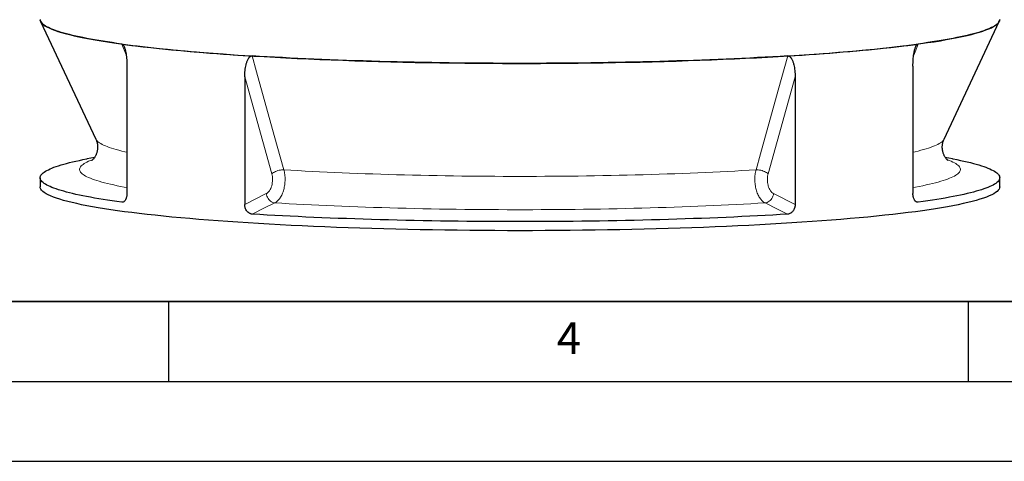
# Model space of a CAD drawing. Units: millimetres. Extents: x 0 to 420, y 0 to 297.
# Drawn here: x 156 to 217, y 0 to 28 of the extents above; entities that cross this region are included whole.
import ezdxf

# ---------------------------------------------------------------- set-up
doc = ezdxf.new("R2010")
doc.units = ezdxf.units.MM
doc.layers.add('LINIEN-DICK', color=7, linetype='Continuous', lineweight=35)
doc.layers.add('LINIEN-DÜNN', color=7, linetype='Continuous')
doc.layers.add('VORLAGE_TEXT', color=7, linetype='Continuous')
doc.styles.add('SLDTEXTSTYLE0', font='TXT', dxfattribs={"width": 0.605})

msp = doc.modelspace()

# ---------------------------------------------------------------- linework, layer by layer
at = {"color": 7, "linetype": 'Continuous', "lineweight": 25}
for p, q in [((156.99506, 27.5297), (160.45081, 20.1567)), ((213.48342, 20.1567), (216.93916, 27.5297)), ((162.39255, 24.73885), (162.39255, 16.75312)), ((211.54167, 24.73885), (211.54167, 16.75312)), ((169.75982, 24.06473), (169.75982, 16.079)), ((204.17441, 24.06473), (204.17441, 16.079)), ((160.37068, 19.02064), (159.91514, 18.93369)), ((214.01908, 18.93369), (213.56372, 19.02061)), ((156.96711, 17.74702), (156.96711, 17.17799)), ((216.96711, 17.17799), (216.96711, 17.74702))]:
    msp.add_line(p, q, dxfattribs=at)
at = {"color": 8, "linetype": 'Continuous', "lineweight": 18}
for p, q in [((162.34481, 25.42937), (162.07466, 26.11605)), ((211.85956, 26.11605), (211.58915, 25.42868)), ((171.45041, 17.99259), (169.75982, 24.06473)), ((204.17441, 24.06473), (202.48381, 17.99259)), ((169.75982, 16.079), (171.10698, 16.75209)), ((202.82724, 16.75209), (204.17441, 16.079)), ((162.07051, 16.21547), (162.21779, 16.26295)), ((211.71282, 16.26412), (211.86372, 16.21547))]:
    msp.add_line(p, q, dxfattribs=at)
at = {"color": 7, "linetype": 'Continuous', "lineweight": 25, "flags": 128}
for points in [[(156.96711, 27.64817), (156.96857, 27.6211), (156.98671, 27.54896), (157.02557, 27.47688), (157.08512, 27.40493), (157.16533, 27.33314), (157.26613, 27.26156), (157.38745, 27.19026), (157.52922, 27.11927), (157.69133, 27.04865), (157.87368, 26.97844), (158.07613, 26.90869), (158.29855, 26.83946), (158.54078, 26.77078), (158.80265, 26.70271), (159.08399, 26.6353), (159.3846, 26.56858), (159.70428, 26.50261), (160.04279, 26.43744), (160.39991, 26.37309), (160.77539, 26.30963), (161.16898, 26.2471), (161.58039, 26.18553), (162.00934, 26.12498), (162.45555, 26.06547), (162.91869, 26.00706), (163.39846, 25.94979), (163.89451, 25.89369), (164.40651, 25.8388), (164.9341, 25.78516), (165.47691, 25.73281), (166.03458, 25.68178), (166.60672, 25.63211), (167.19292, 25.58383), (167.79279, 25.53699), (168.40591, 25.4916), (169.03187, 25.4477), (169.67021, 25.40532), (170.32051, 25.36449), (170.98231, 25.32524), (171.65516, 25.2876), (172.3386, 25.25158), (173.03214, 25.21723), (173.73531, 25.18455), (174.44763, 25.15357), (175.1686, 25.12432), (175.89772, 25.09682), (176.63449, 25.07107), (177.37841, 25.04711), (178.12895, 25.02495), (178.8856, 25.0046), (179.64783, 24.98607), (180.41512, 24.96939), (181.18695, 24.95455), (181.96276, 24.94158), (182.74203, 24.93048), (183.52423, 24.92126), (184.3088, 24.91392), (185.09521, 24.90847), (185.88291, 24.90491), (186.67137, 24.90325), (187.46002, 24.90349), (188.24834, 24.90562), (189.03577, 24.90965), (189.82177, 24.91557), (190.6058, 24.92339), (191.38732, 24.93308), (192.16578, 24.94465), (192.94064, 24.95809), (193.71138, 24.97338), (194.47746, 24.99053), (195.23834, 25.00951), (195.99352, 25.03032), (196.74245, 25.05293), (197.48462, 25.07734), (198.21953, 25.10353), (198.94666, 25.13147), (199.66552, 25.16116), (200.37559, 25.19256), (201.0764, 25.22566), (201.76746, 25.26043), (202.4483, 25.29686), (203.11843, 25.3349), (203.7774, 25.37455), (204.42475, 25.41577), (205.06004, 25.45853), (205.68282, 25.50281), (206.29267, 25.54856), (206.88916, 25.59577), (207.47189, 25.6444), (208.04044, 25.69441), (208.59443, 25.74577), (209.13348, 25.79845), (209.6572, 25.8524), (210.16525, 25.9076), (210.65726, 25.964), (211.1329, 26.02156), (211.59184, 26.08025), (212.03376, 26.14002), (212.45835, 26.20083), (212.86533, 26.26264), (213.25442, 26.32541), (213.62533, 26.3891), (213.97782, 26.45365), (214.31165, 26.51903), (214.62657, 26.58519), (214.92239, 26.65209), (215.19888, 26.71967), (215.45586, 26.7879), (215.69315, 26.85672), (215.91059, 26.92609), (216.10803, 26.99595), (216.28533, 27.06627), (216.44236, 27.13699), (216.57903, 27.20806), (216.69523, 27.27944), (216.79089, 27.35107), (216.86593, 27.4229), (216.92031, 27.4949), (216.95399, 27.56699), (216.96695, 27.63915), (216.96711, 27.64817)], [(162.07466, 26.11605), (161.7691, 26.15846), (161.47217, 26.20138), (161.18397, 26.24479), (160.90459, 26.28868), (160.63414, 26.33304), (160.37271, 26.37785), (160.12038, 26.42309), (159.87724, 26.46876), (159.64338, 26.51483), (159.41888, 26.56128), (159.20381, 26.60811), (158.99824, 26.65529), (158.80225, 26.70282), (158.61591, 26.75066), (158.43927, 26.79882), (158.2724, 26.84726), (158.11535, 26.89598), (157.96819, 26.94496), (157.83095, 26.99418), (157.70369, 27.04362), (157.58645, 27.09327), (157.47927, 27.14311), (157.38218, 27.19312), (157.29523, 27.24329), (157.21843, 27.29359), (157.15183, 27.34402), (157.09543, 27.39455), (157.04925, 27.44517), (157.01333, 27.49586), (156.98766, 27.5466), (156.97225, 27.59738), (156.96949, 27.61359)], [(216.96652, 27.6309), (216.96198, 27.59738), (216.94657, 27.5466), (216.9209, 27.49586), (216.88497, 27.44517), (216.8388, 27.39455), (216.7824, 27.34402), (216.71579, 27.29359), (216.639, 27.24329), (216.55204, 27.19312), (216.45496, 27.14311), (216.34778, 27.09327), (216.23054, 27.04362), (216.10328, 26.99418), (215.96604, 26.94496), (215.81887, 26.89598), (215.66183, 26.84726), (215.49496, 26.79882), (215.31832, 26.75066), (215.13198, 26.70282), (214.93599, 26.65529), (214.73042, 26.60811), (214.51535, 26.56128), (214.29084, 26.51483), (214.05698, 26.46876), (213.81385, 26.42309), (213.56152, 26.37785), (213.30008, 26.33304), (213.02963, 26.28868), (212.75026, 26.24479), (212.46205, 26.20138), (212.16512, 26.15846), (211.85956, 26.11605)], [(162.07466, 26.11605), (162.38705, 26.07439), (162.70776, 26.03326), (163.03669, 25.99268), (163.37372, 25.95266), (163.71875, 25.91322), (164.07165, 25.87436), (164.43231, 25.83611), (164.8006, 25.79846), (165.17641, 25.76145), (165.55959, 25.72507), (165.95003, 25.68934), (166.34758, 25.65428), (166.75212, 25.6199), (167.16351, 25.5862), (167.58161, 25.5532), (168.00627, 25.5209), (168.43736, 25.48933), (168.87472, 25.45849), (169.31821, 25.4284), (169.76768, 25.39905), (170.22298, 25.37047)], [(203.71125, 25.37047), (204.16654, 25.39905), (204.61601, 25.4284), (205.05951, 25.45849), (205.49687, 25.48933), (205.92796, 25.5209), (206.35262, 25.5532), (206.77072, 25.5862), (207.18211, 25.6199), (207.58665, 25.65428), (207.9842, 25.68934), (208.37464, 25.72507), (208.75782, 25.76145), (209.13362, 25.79846), (209.50191, 25.83611), (209.86257, 25.87436), (210.21548, 25.91322), (210.5605, 25.95266), (210.89754, 25.99268), (211.22647, 26.03326), (211.54718, 26.07439), (211.85956, 26.11605)], [(203.71125, 25.37047), (203.24779, 25.34251), (202.77875, 25.31534), (202.3043, 25.28897), (201.82461, 25.2634), (201.33982, 25.23866), (200.85011, 25.21474), (200.35565, 25.19165), (199.8566, 25.1694), (199.35315, 25.148), (198.84545, 25.12746), (198.33368, 25.10778), (197.81802, 25.08897), (197.29864, 25.07104), (196.77573, 25.05399), (196.24946, 25.03782), (195.72001, 25.02255), (195.18757, 25.00818), (194.65231, 24.99472), (194.11442, 24.98216), (193.57408, 24.97052), (193.03147, 24.95979), (192.4868, 24.94998), (191.94023, 24.9411), (191.39196, 24.93314), (190.84217, 24.92612), (190.29106, 24.92002), (189.73881, 24.91486), (189.18561, 24.91064), (188.63165, 24.90735), (188.07712, 24.905), (187.52221, 24.90359), (186.96711, 24.90312), (186.41201, 24.90359), (185.8571, 24.905), (185.30258, 24.90735), (184.74862, 24.91064), (184.19542, 24.91486), (183.64317, 24.92002), (183.09205, 24.92612), (182.54227, 24.93314), (181.994, 24.9411), (181.44743, 24.94998), (180.90275, 24.95979), (180.36015, 24.97052), (179.81981, 24.98216), (179.28192, 24.99472), (178.74666, 25.00818), (178.21421, 25.02255), (177.68476, 25.03782), (177.15849, 25.05399), (176.63558, 25.07104), (176.11621, 25.08897), (175.60055, 25.10778), (175.08878, 25.12746), (174.58108, 25.148), (174.07762, 25.1694), (173.57858, 25.19165), (173.08411, 25.21474), (172.59441, 25.23866), (172.10962, 25.2634), (171.62992, 25.28897), (171.15547, 25.31534), (170.68644, 25.34251), (170.22298, 25.37047)], [(162.07051, 16.21547), (161.76519, 16.25787), (161.46849, 16.30077), (161.18052, 16.34417), (160.90137, 16.38805), (160.63113, 16.4324), (160.36991, 16.4772), (160.11778, 16.52242), (159.87485, 16.56807), (159.64117, 16.61413), (159.41685, 16.66056), (159.20196, 16.70738), (158.99656, 16.75454), (158.80073, 16.80205), (158.61454, 16.84988), (158.43804, 16.89802), (158.27131, 16.94644), (158.1144, 16.99514), (157.96735, 17.0441), (157.83023, 17.0933), (157.70307, 17.14272), (157.58593, 17.19235), (157.47884, 17.24217), (157.38184, 17.29216), (157.29495, 17.34231), (157.21822, 17.39259), (157.15167, 17.443), (157.09532, 17.49351), (157.04919, 17.54411), (157.01329, 17.59478), (156.98764, 17.6455), (156.97224, 17.69625), (156.96711, 17.74702), (156.97224, 17.79779), (156.98764, 17.84855), (157.01329, 17.89927), (157.04919, 17.94993), (157.09532, 18.00053), (157.15167, 18.05104), (157.21822, 18.10145), (157.29495, 18.15173), (157.38184, 18.20188), (157.47884, 18.25187), (157.58593, 18.30169), (157.70307, 18.35132), (157.83023, 18.40074), (157.96735, 18.44994), (158.1144, 18.4989), (158.27131, 18.5476), (158.43804, 18.59603), (158.61454, 18.64416), (158.80073, 18.69199), (158.99656, 18.7395), (159.20196, 18.78667), (159.41685, 18.83348), (159.64117, 18.87992), (159.87485, 18.92597), (159.91514, 18.93369)], [(214.01908, 18.93369), (214.05938, 18.92597), (214.29305, 18.87992), (214.51737, 18.83348), (214.73227, 18.78667), (214.93767, 18.7395), (215.1335, 18.69199), (215.31969, 18.64416), (215.49618, 18.59603), (215.66291, 18.5476), (215.81983, 18.4989), (215.96687, 18.44994), (216.104, 18.40074), (216.23115, 18.35132), (216.3483, 18.30169), (216.45539, 18.25187), (216.55239, 18.20188), (216.63927, 18.15173), (216.716, 18.10145), (216.78256, 18.05104), (216.83891, 18.00053), (216.88504, 17.94993), (216.92094, 17.89927), (216.94659, 17.84855), (216.96198, 17.79779), (216.96711, 17.74702), (216.96198, 17.69625), (216.94659, 17.6455), (216.92094, 17.59478), (216.88504, 17.54411), (216.83891, 17.49351), (216.78256, 17.443), (216.716, 17.39259), (216.63927, 17.34231), (216.55239, 17.29216), (216.45539, 17.24217), (216.3483, 17.19235), (216.23115, 17.14272), (216.104, 17.0933), (215.96687, 17.0441), (215.81983, 16.99514), (215.66291, 16.94644), (215.49618, 16.89802), (215.31969, 16.84988), (215.1335, 16.80205), (214.93767, 16.75454), (214.73227, 16.70738), (214.51737, 16.66056), (214.29305, 16.61413), (214.05938, 16.56807), (213.81644, 16.52242), (213.56432, 16.4772), (213.30309, 16.4324), (213.03286, 16.38805), (212.75371, 16.34417), (212.46573, 16.30077), (212.16904, 16.25787), (211.86372, 16.21547)], [(165.75391, 15.23695), (165.20588, 15.28842), (164.67277, 15.34119), (164.15493, 15.39522), (163.65273, 15.45048), (163.16651, 15.50691), (162.6966, 15.56449), (162.24333, 15.62318), (161.807, 15.68293), (161.38791, 15.74371), (160.98635, 15.80547), (160.6026, 15.86817), (160.23692, 15.93176), (159.88955, 15.99622), (159.56075, 16.06148), (159.25073, 16.12751), (158.9597, 16.19425), (158.68787, 16.26167), (158.43542, 16.32972), (158.20252, 16.39835), (157.98934, 16.46752), (157.79602, 16.53717), (157.62269, 16.60726), (157.46947, 16.67774), (157.33646, 16.74857), (157.22377, 16.81969), (157.13146, 16.89105), (157.05959, 16.96262), (157.00823, 17.03433), (156.97739, 17.10613), (156.96711, 17.17799)], [(216.96711, 17.17799), (216.95683, 17.10613), (216.926, 17.03433), (216.87463, 16.96262), (216.80277, 16.89105), (216.71046, 16.81969), (216.59776, 16.74857), (216.46476, 16.67774), (216.31154, 16.60726), (216.13821, 16.53717), (215.94489, 16.46752), (215.73171, 16.39835), (215.49881, 16.32972), (215.24636, 16.26167), (214.97453, 16.19425), (214.6835, 16.12751), (214.37348, 16.06148), (214.04467, 15.99622), (213.69731, 15.93176), (213.33163, 15.86817), (212.94788, 15.80547), (212.54632, 15.74371), (212.12723, 15.68293), (211.6909, 15.62318), (211.23762, 15.56449), (210.76771, 15.50691), (210.28149, 15.45048), (209.77929, 15.39522), (209.26146, 15.34119), (208.72834, 15.28842), (208.18032, 15.23695), (207.61775, 15.1868), (207.04103, 15.13802), (206.45055, 15.09064), (205.84672, 15.04469), (205.22996, 15.0002), (204.60067, 14.9572), (203.9593, 14.91572), (203.30628, 14.8758), (202.64207, 14.83745), (201.96711, 14.80071), (201.28188, 14.76559), (200.58683, 14.73213), (199.88245, 14.70035), (199.16921, 14.67026), (198.44762, 14.6419), (197.71815, 14.61527), (196.98132, 14.59039), (196.23762, 14.56729), (195.48757, 14.54598), (194.73168, 14.52648), (193.97047, 14.50879), (193.20446, 14.49293), (192.43418, 14.47891), (191.66015, 14.46674), (190.8829, 14.45643), (190.10297, 14.44798), (189.32089, 14.4414), (188.53719, 14.4367), (187.75242, 14.43388), (186.96711, 14.43294), (186.1818, 14.43388), (185.39703, 14.4367), (184.61334, 14.4414), (183.83126, 14.44798), (183.05133, 14.45643), (182.27408, 14.46674), (181.50005, 14.47891), (180.72976, 14.49293), (179.96375, 14.50879), (179.20254, 14.52648), (178.44665, 14.54598), (177.6966, 14.56729), (176.95291, 14.59039), (176.21607, 14.61527), (175.48661, 14.6419), (174.76501, 14.67026), (174.05178, 14.70035), (173.3474, 14.73213), (172.65235, 14.76559), (171.96711, 14.80071), (171.29216, 14.83745), (170.62794, 14.8758), (169.97493, 14.91572), (169.33356, 14.9572), (168.70427, 15.0002), (168.0875, 15.04469), (167.48367, 15.09064), (166.89319, 15.13802), (166.31648, 15.1868), (165.75391, 15.23695)], [(203.70507, 15.46894), (203.24173, 15.441), (202.77282, 15.41386), (202.29851, 15.38751), (201.81895, 15.36196), (201.33431, 15.33724), (200.84475, 15.31333), (200.35045, 15.29026), (199.85156, 15.26804), (199.34827, 15.24665), (198.84075, 15.22613), (198.32916, 15.20646), (197.81368, 15.18767), (197.29449, 15.16975), (196.77178, 15.15271), (196.2457, 15.13657), (195.71645, 15.12131), (195.18421, 15.10695), (194.64916, 15.0935), (194.11148, 15.08095), (193.57135, 15.06931), (193.02897, 15.0586), (192.48451, 15.0488), (191.93816, 15.03992), (191.39012, 15.03197), (190.84056, 15.02495), (190.28967, 15.01886), (189.73765, 15.0137), (189.18468, 15.00948), (188.63095, 15.0062), (188.07666, 15.00385), (187.52198, 15.00244), (186.96711, 15.00197), (186.41225, 15.00244), (185.85757, 15.00385), (185.30327, 15.0062), (184.74954, 15.00948), (184.19657, 15.0137), (183.64455, 15.01886), (183.09367, 15.02495), (182.54411, 15.03197), (181.99606, 15.03992), (181.44972, 15.0488), (180.90526, 15.0586), (180.36287, 15.06931), (179.82275, 15.08095), (179.28507, 15.0935), (178.75001, 15.10695), (178.21777, 15.12131), (177.68852, 15.13657), (177.16245, 15.15271), (176.63973, 15.16975), (176.12054, 15.18767), (175.60507, 15.20646), (175.09348, 15.22613), (174.58595, 15.24665), (174.08266, 15.26804), (173.58378, 15.29026), (173.08948, 15.31333), (172.59992, 15.33724), (172.11528, 15.36196), (171.63572, 15.38751), (171.1614, 15.41386), (170.6925, 15.441), (170.22916, 15.46894)]]:
    msp.add_lwpolyline(points, dxfattribs=at)
at = {"color": 8, "linetype": 'Continuous', "lineweight": 18, "flags": 128}
for points in [[(170.22298, 25.37047), (170.49992, 24.37528), (171.60767, 20.39454), (172.20653, 18.24246)], [(201.7277, 18.24246), (202.00462, 19.23764), (203.11236, 23.21837), (203.71125, 25.37047)], [(162.39255, 19.34346), (162.25631, 19.37464), (162.07072, 19.41925), (161.89475, 19.4642), (161.72847, 19.50945), (161.57195, 19.55499), (161.42524, 19.6008), (161.2884, 19.64687), (161.16148, 19.69317), (161.04453, 19.7397), (160.93761, 19.78642), (160.84074, 19.83333), (160.75396, 19.88041), (160.67732, 19.92763), (160.61083, 19.97498), (160.55453, 20.02244), (160.50844, 20.06999), (160.47257, 20.11762), (160.45081, 20.1567)], [(213.48342, 20.1567), (213.46165, 20.11762), (213.42579, 20.06999), (213.37969, 20.02244), (213.32339, 19.97498), (213.25691, 19.92763), (213.18026, 19.88041), (213.09349, 19.83333), (212.99662, 19.78642), (212.88969, 19.7397), (212.77275, 19.69317), (212.64583, 19.64687), (212.50899, 19.6008), (212.36228, 19.55499), (212.20575, 19.50945), (212.03947, 19.4642), (211.86351, 19.41925), (211.67792, 19.37464), (211.54167, 19.34346)], [(162.39255, 17.13088), (162.22738, 17.16127), (161.99796, 17.20528), (161.77789, 17.24969), (161.56726, 17.29448), (161.36613, 17.33963), (161.17459, 17.38513), (160.99271, 17.43096), (160.82055, 17.47711), (160.65819, 17.52355), (160.50567, 17.57027), (160.36307, 17.61725), (160.23042, 17.66448), (160.10779, 17.71193), (159.99522, 17.75959), (159.89274, 17.80744), (159.8004, 17.85546), (159.71824, 17.90364), (159.64628, 17.95195), (159.58454, 18.00038), (159.53307, 18.04891), (159.49186, 18.09753), (159.46094, 18.1462), (159.44032, 18.19493), (159.43001, 18.24368), (159.43001, 18.29244), (159.44032, 18.34119), (159.46094, 18.38991), (159.49186, 18.43859), (159.53307, 18.4872), (159.58454, 18.53573), (159.64628, 18.58417), (159.71824, 18.63248), (159.8004, 18.68066), (159.89274, 18.72868), (159.99522, 18.77653), (160.10779, 18.82419), (160.23042, 18.87164), (160.25552, 18.88087)], [(213.67801, 18.88112), (213.7038, 18.87164), (213.82643, 18.82419), (213.93901, 18.77653), (214.04149, 18.72868), (214.13382, 18.68066), (214.21599, 18.63248), (214.28795, 18.58417), (214.34968, 18.53573), (214.40116, 18.4872), (214.44237, 18.43859), (214.47328, 18.38991), (214.4939, 18.34119), (214.50421, 18.29244), (214.50421, 18.24368), (214.4939, 18.19493), (214.47328, 18.1462), (214.44237, 18.09753), (214.40116, 18.04891), (214.34968, 18.00038), (214.28795, 17.95195), (214.21599, 17.90364), (214.13382, 17.85546), (214.04149, 17.80744), (213.93901, 17.75959), (213.82643, 17.71193), (213.7038, 17.66448), (213.57116, 17.61725), (213.42855, 17.57027), (213.27604, 17.52355), (213.11367, 17.47711), (212.94152, 17.43096), (212.75964, 17.38513), (212.5681, 17.33963), (212.36697, 17.29448), (212.15633, 17.24969), (211.93626, 17.20528), (211.70685, 17.16127), (211.54167, 17.13088)], [(171.45041, 17.99259), (171.49683, 18.03156), (171.55161, 18.06917), (171.61369, 18.10466), (171.68182, 18.13732), (171.75465, 18.16652), (171.83074, 18.19166), (171.90857, 18.21226), (171.98659, 18.22789), (172.06327, 18.23826), (172.13707, 18.24315), (172.20653, 18.24246)], [(201.7277, 18.24246), (201.29127, 18.2163), (200.8493, 18.19093), (200.40196, 18.16636), (199.94944, 18.1426), (199.49189, 18.11966), (199.02951, 18.09755), (198.56247, 18.07627), (198.09094, 18.05584), (197.61512, 18.03626), (197.13518, 18.01753), (196.65132, 17.99968), (196.16371, 17.9827), (195.67254, 17.9666), (195.17802, 17.95138), (194.68031, 17.93706), (194.17963, 17.92363), (193.67617, 17.91111), (193.17011, 17.8995), (192.66165, 17.8888), (192.15099, 17.87902), (191.63833, 17.87015), (191.12386, 17.86221), (190.60779, 17.8552), (190.09031, 17.84911), (189.57162, 17.84396), (189.05193, 17.83975), (188.53143, 17.83646), (188.01033, 17.83412), (187.48882, 17.83271), (186.96711, 17.83224), (186.44541, 17.83271), (185.9239, 17.83412), (185.4028, 17.83646), (184.8823, 17.83975), (184.3626, 17.84396), (183.84392, 17.84911), (183.32644, 17.8552), (182.81036, 17.86221), (182.2959, 17.87015), (181.78324, 17.87902), (181.27258, 17.8888), (180.76412, 17.8995), (180.25806, 17.91111), (179.75459, 17.92363), (179.25391, 17.93706), (178.75621, 17.95138), (178.26168, 17.9666), (177.77052, 17.9827), (177.28291, 17.99968), (176.79904, 18.01753), (176.31911, 18.03626), (175.84328, 18.05584), (175.37176, 18.07627), (174.90471, 18.09755), (174.44233, 18.11966), (173.98479, 18.1426), (173.53226, 18.16636), (173.08493, 18.19093), (172.64296, 18.2163), (172.20653, 18.24246)], [(202.48381, 17.99259), (202.4374, 18.03156), (202.38261, 18.06917), (202.32054, 18.10466), (202.25241, 18.13732), (202.17958, 18.16652), (202.10349, 18.19166), (202.02566, 18.21226), (201.94763, 18.22789), (201.87096, 18.23826), (201.79716, 18.24315), (201.7277, 18.24246)], [(171.10698, 16.75209), (171.12139, 16.67405), (171.14498, 16.59698), (171.17729, 16.52245), (171.21764, 16.45196), (171.26523, 16.38694), (171.31909, 16.32871), (171.37814, 16.27844), (171.44118, 16.23715), (171.50692, 16.20568), (171.57404, 16.18466), (171.64119, 16.17453)], [(202.82724, 16.75209), (202.81284, 16.67405), (202.78924, 16.59698), (202.75694, 16.52245), (202.71659, 16.45196), (202.669, 16.38694), (202.61513, 16.32871), (202.55608, 16.27844), (202.49305, 16.23715), (202.42731, 16.20568), (202.36018, 16.18466), (202.29304, 16.17453)], [(171.64119, 16.17453), (171.00007, 15.85417), (170.22916, 15.46894)], [(202.29304, 16.17453), (201.84745, 16.14779), (201.3963, 16.12184), (200.93974, 16.09669), (200.47795, 16.07236), (200.0111, 16.04885), (199.53936, 16.02617), (199.06292, 16.00433), (198.58195, 15.98334), (198.09663, 15.9632), (197.60714, 15.94393), (197.11367, 15.92553), (196.6164, 15.908), (196.11552, 15.89136), (195.61121, 15.87561), (195.10366, 15.86075), (194.59307, 15.84679), (194.07962, 15.83374), (193.56351, 15.82161), (193.04492, 15.81039), (192.52407, 15.80009), (192.00113, 15.79071), (191.47631, 15.78226), (190.94979, 15.77474), (190.42179, 15.76816), (189.89249, 15.76251), (189.3621, 15.7578), (188.83081, 15.75403), (188.29883, 15.7512), (187.76634, 15.74931), (187.23356, 15.74837), (186.70067, 15.74837), (186.16789, 15.74931), (185.6354, 15.7512), (185.10341, 15.75403), (184.57212, 15.7578), (184.04173, 15.76251), (183.51244, 15.76816), (182.98443, 15.77474), (182.45792, 15.78226), (181.9331, 15.79071), (181.41016, 15.80009), (180.8893, 15.81039), (180.37072, 15.82161), (179.85461, 15.83374), (179.34116, 15.84679), (178.83057, 15.86075), (178.32302, 15.87561), (177.81871, 15.89136), (177.31783, 15.908), (176.82055, 15.92553), (176.32708, 15.94393), (175.8376, 15.9632), (175.35228, 15.98334), (174.8713, 16.00433), (174.39486, 16.02617), (173.92313, 16.04885), (173.45628, 16.07236), (172.99449, 16.09669), (172.53793, 16.12184), (172.08677, 16.14779), (171.64119, 16.17453)], [(203.70507, 15.46894), (203.06394, 15.78931), (202.29304, 16.17453)]]:
    msp.add_lwpolyline(points, dxfattribs=at)
at = {"color": 7, "linetype": 'Continuous', "lineweight": 25}
for points, knots in [([(162.07466, 26.11605), (162.08392, 26.11479), (162.09301, 26.11183), (162.10643, 26.10508), (162.11086, 26.10244), (162.11966, 26.09641), (162.12404, 26.093), (162.14538, 26.07453), (162.16092, 26.05512), (162.18987, 26.01009), (162.20278, 25.98526), (162.2206, 25.94579), (162.22629, 25.93225), (162.2372, 25.90452), (162.24245, 25.89029), (162.25746, 25.84717), (162.26654, 25.81779), (162.28333, 25.75809), (162.29103, 25.72777), (162.30532, 25.66635), (162.31191, 25.63527), (162.32415, 25.57245), (162.3298, 25.54067), (162.34537, 25.44538), (162.35398, 25.38165), (162.36843, 25.25387), (162.37425, 25.18982), (162.38349, 25.06144), (162.38689, 24.9971), (162.39142, 24.86817), (162.39255, 24.80358), (162.39255, 24.73885)], [0, 0, 0, 0, 0.03125, 0.03125, 0.046875, 0.046875, 0.0625, 0.0625, 0.125, 0.125, 0.1875, 0.1875, 0.21875, 0.21875, 0.25, 0.25, 0.3125, 0.3125, 0.375, 0.375, 0.4375, 0.4375, 0.5, 0.5, 0.625, 0.625, 0.75, 0.75, 0.875, 0.875, 1, 1, 1, 1]), ([(211.54167, 24.73885), (211.54167, 24.80357), (211.5428, 24.86818), (211.54734, 24.99713), (211.55074, 25.06149), (211.55998, 25.18994), (211.56581, 25.25403), (211.58028, 25.38191), (211.5889, 25.4457), (211.6045, 25.5411), (211.61015, 25.57284), (211.6224, 25.63568), (211.62901, 25.66684), (211.64338, 25.72852), (211.65117, 25.75914), (211.66804, 25.81896), (211.6771, 25.84818), (211.69685, 25.90481), (211.70753, 25.93224), (211.72523, 25.97152), (211.73142, 25.98429), (211.7445, 26.00905), (211.75144, 26.02109), (211.76586, 26.04356), (211.77337, 26.05405), (211.78913, 26.07324), (211.79745, 26.08198), (211.81445, 26.09669), (211.82316, 26.10272), (211.83656, 26.1095), (211.84109, 26.11139), (211.85026, 26.11435), (211.85492, 26.11542), (211.85956, 26.11605)], [0, 0, 0, 0, 0.125, 0.125, 0.25, 0.25, 0.375, 0.375, 0.5, 0.5, 0.5625, 0.5625, 0.625, 0.625, 0.6875, 0.6875, 0.75, 0.75, 0.8125, 0.8125, 0.84375, 0.84375, 0.875, 0.875, 0.90625, 0.90625, 0.9375, 0.9375, 0.96875, 0.96875, 0.984375, 0.984375, 1, 1, 1, 1]), ([(169.75982, 24.06473), (169.75982, 24.12946), (169.76143, 24.19381), (169.76791, 24.32176), (169.77278, 24.38536), (169.78599, 24.51175), (169.79434, 24.57454), (169.81508, 24.69921), (169.82746, 24.76107), (169.8499, 24.85299), (169.85803, 24.88347), (169.87568, 24.94358), (169.88522, 24.97325), (169.90599, 25.03172), (169.91726, 25.0606), (169.9417, 25.11664), (169.95486, 25.14382), (169.98358, 25.19602), (169.99913, 25.22105), (170.02498, 25.25634), (170.03403, 25.26772), (170.05318, 25.28953), (170.06334, 25.3), (170.08451, 25.31922), (170.09554, 25.32802), (170.11873, 25.34364), (170.131, 25.3505), (170.15611, 25.36135), (170.16898, 25.3654), (170.18884, 25.36915), (170.19555, 25.37), (170.20916, 25.37088), (170.21608, 25.37089), (170.22298, 25.37047)], [0, 0, 0, 0, 0.125, 0.125, 0.25, 0.25, 0.375, 0.375, 0.5, 0.5, 0.5625, 0.5625, 0.625, 0.625, 0.6875, 0.6875, 0.75, 0.75, 0.8125, 0.8125, 0.84375, 0.84375, 0.875, 0.875, 0.90625, 0.90625, 0.9375, 0.9375, 0.96875, 0.96875, 0.984375, 0.984375, 1, 1, 1, 1]), ([(203.71125, 25.37047), (203.72501, 25.37132), (203.7385, 25.37042), (203.75837, 25.36671), (203.76493, 25.36508), (203.77794, 25.36104), (203.78441, 25.35863), (203.81592, 25.345), (203.83879, 25.3291), (203.88128, 25.2906), (203.90016, 25.26869), (203.92619, 25.23323), (203.93448, 25.22097), (203.95039, 25.19569), (203.95802, 25.18264), (203.97985, 25.14289), (203.99303, 25.11555), (204.01736, 25.05961), (204.0285, 25.03101), (204.04916, 24.9728), (204.05867, 24.94318), (204.0763, 24.8831), (204.08444, 24.85258), (204.10683, 24.76077), (204.11919, 24.69896), (204.1399, 24.57439), (204.14825, 24.51164), (204.16145, 24.3853), (204.16631, 24.32173), (204.17279, 24.19381), (204.17441, 24.12946), (204.17441, 24.06473)], [0, 0, 0, 0, 0.03125, 0.03125, 0.046875, 0.046875, 0.0625, 0.0625, 0.125, 0.125, 0.1875, 0.1875, 0.21875, 0.21875, 0.25, 0.25, 0.3125, 0.3125, 0.375, 0.375, 0.4375, 0.4375, 0.5, 0.5, 0.625, 0.625, 0.75, 0.75, 0.875, 0.875, 1, 1, 1, 1]), ([(160.45096, 20.15624), (160.46192, 20.13161), (160.48406, 20.08187), (160.51277, 19.99669), (160.53627, 19.90441), (160.55271, 19.80605), (160.56096, 19.70371), (160.56029, 19.59986), (160.55069, 19.49748), (160.53294, 19.39943), (160.50843, 19.308), (160.47884, 19.22459), (160.44584, 19.14984), (160.41097, 19.08385), (160.37556, 19.02639), (160.34076, 18.97705), (160.30753, 18.93531), (160.27669, 18.90064), (160.24899, 18.87255), (160.22512, 18.85057), (160.20571, 18.83428), (160.1916, 18.82344), (160.18317, 18.81754), (160.1827, 18.81725), (160.18248, 18.81712)], [0, 0, 0, 0, 0.04339937, 0.08765662, 0.1321317, 0.17695879, 0.2221539, 0.26759641, 0.31304248, 0.35812998, 0.40267796, 0.44665603, 0.49017737, 0.53345732, 0.57673274, 0.62024323, 0.66428937, 0.7091669, 0.75515937, 0.8025335, 0.85153544, 0.90238703, 0.95528176, 1, 1, 1, 1]), ([(213.75149, 18.81726), (213.75172, 18.81711), (213.75287, 18.8164), (213.74715, 18.82014), (213.73455, 18.82951), (213.71497, 18.84544), (213.69009, 18.86785), (213.66069, 18.89722), (213.62782, 18.93389), (213.59252, 18.9782), (213.5559, 19.03048), (213.51915, 19.09098), (213.48353, 19.15987), (213.45046, 19.2371), (213.42143, 19.3223), (213.39797, 19.41471), (213.38152, 19.51305), (213.37327, 19.61539), (213.37394, 19.71924), (213.38354, 19.82161), (213.40127, 19.91971), (213.42584, 20.01095), (213.45356, 20.0903), (213.47398, 20.13504), (213.48318, 20.15519)], [0, 0, 0, 0, 0.01504772, 0.07404984, 0.13052503, 0.18460554, 0.23647707, 0.28637119, 0.33455614, 0.381327, 0.42699582, 0.47188173, 0.51629995, 0.56054791, 0.60482006, 0.6493101, 0.69415227, 0.7393626, 0.7848204, 0.83028177, 0.87538444, 0.91994741, 0.96394028, 1, 1, 1, 1]), ([(162.39255, 16.75312), (162.39255, 16.71524), (162.39049, 16.67824), (162.38442, 16.624), (162.38189, 16.60614), (162.37583, 16.57084), (162.37226, 16.55333), (162.36023, 16.50248), (162.3504, 16.47057), (162.33299, 16.42566), (162.32674, 16.41119), (162.31331, 16.38328), (162.3062, 16.37), (162.28392, 16.33249), (162.26772, 16.3104), (162.24137, 16.28176), (162.23219, 16.27292), (162.21349, 16.25714), (162.20396, 16.25016), (162.1748, 16.23192), (162.15465, 16.22331), (162.11284, 16.21357), (162.09175, 16.21258), (162.07051, 16.21547)], [0, 0, 0, 0, 0.125, 0.125, 0.1875, 0.1875, 0.25, 0.25, 0.375, 0.375, 0.4375, 0.4375, 0.5, 0.5, 0.625, 0.625, 0.6875, 0.6875, 0.75, 0.75, 0.875, 0.875, 1, 1, 1, 1]), ([(211.86372, 16.21547), (211.84249, 16.21258), (211.82157, 16.21359), (211.79064, 16.22071), (211.7804, 16.22402), (211.76009, 16.23257), (211.75001, 16.23782), (211.7207, 16.25611), (211.70215, 16.27174), (211.67579, 16.30027), (211.66721, 16.3107), (211.65083, 16.33295), (211.64304, 16.34476), (211.62078, 16.38216), (211.60745, 16.40973), (211.58392, 16.47023), (211.57407, 16.50228), (211.56209, 16.55274), (211.55857, 16.56997), (211.55247, 16.60526), (211.54989, 16.62338), (211.54374, 16.67809), (211.54167, 16.71525), (211.54167, 16.75312)], [0, 0, 0, 0, 0.125, 0.125, 0.1875, 0.1875, 0.25, 0.25, 0.375, 0.375, 0.4375, 0.4375, 0.5, 0.5, 0.625, 0.625, 0.75, 0.75, 0.8125, 0.8125, 0.875, 0.875, 1, 1, 1, 1]), ([(170.22916, 15.46894), (170.19758, 15.47088), (170.1666, 15.47664), (170.12096, 15.49077), (170.10589, 15.49639), (170.07603, 15.50954), (170.06125, 15.51706), (170.01834, 15.54196), (169.99127, 15.56176), (169.95296, 15.59621), (169.9405, 15.60856), (169.91677, 15.63448), (169.90549, 15.64803), (169.87333, 15.69042), (169.85414, 15.72096), (169.8203, 15.78672), (169.80617, 15.82096), (169.78901, 15.87408), (169.78397, 15.8921), (169.77524, 15.92874), (169.77156, 15.94744), (169.76277, 16.00352), (169.75982, 16.04114), (169.75982, 16.079)], [0, 0, 0, 0, 0.125, 0.125, 0.1875, 0.1875, 0.25, 0.25, 0.375, 0.375, 0.4375, 0.4375, 0.5, 0.5, 0.625, 0.625, 0.75, 0.75, 0.8125, 0.8125, 0.875, 0.875, 1, 1, 1, 1]), ([(204.17441, 16.079), (204.17441, 16.04112), (204.17146, 16.00366), (204.16278, 15.94808), (204.15918, 15.92965), (204.1505, 15.893), (204.1454, 15.8747), (204.12815, 15.82117), (204.11406, 15.78707), (204.08903, 15.73828), (204.08003, 15.72241), (204.06068, 15.69151), (204.05042, 15.67664), (204.01823, 15.63414), (203.99476, 15.60843), (203.95646, 15.57387), (203.9431, 15.56297), (203.91582, 15.54298), (203.90188, 15.53385), (203.8592, 15.50903), (203.82958, 15.49587), (203.7679, 15.47667), (203.73666, 15.47089), (203.70507, 15.46894)], [0, 0, 0, 0, 0.125, 0.125, 0.1875, 0.1875, 0.25, 0.25, 0.375, 0.375, 0.4375, 0.4375, 0.5, 0.5, 0.625, 0.625, 0.6875, 0.6875, 0.75, 0.75, 0.875, 0.875, 1, 1, 1, 1])]:
    msp.add_open_spline(points, degree=3, knots=knots, dxfattribs=at)
at = {"color": 8, "linetype": 'Continuous', "lineweight": 18}
for points, knots in [([(171.10698, 16.75209), (171.12516, 16.76117), (171.14307, 16.77198), (171.1783, 16.79703), (171.19541, 16.81112), (171.24532, 16.85791), (171.2767, 16.8951), (171.33542, 16.98181), (171.36168, 17.02972), (171.39659, 17.10816), (171.40748, 17.13543), (171.42767, 17.19222), (171.43679, 17.22122), (171.46132, 17.30995), (171.47394, 17.37143), (171.49143, 17.49912), (171.49596, 17.56292), (171.49669, 17.65856), (171.4959, 17.69043), (171.49221, 17.75415), (171.48934, 17.78538), (171.47776, 17.87728), (171.46612, 17.93617), (171.45041, 17.99259)], [0, 0, 0, 0, 0.0625, 0.0625, 0.125, 0.125, 0.25, 0.25, 0.375, 0.375, 0.4375, 0.4375, 0.5, 0.5, 0.625, 0.625, 0.75, 0.75, 0.8125, 0.8125, 0.875, 0.875, 1, 1, 1, 1]), ([(172.20653, 18.24246), (172.21945, 18.19546), (172.23069, 18.14741), (172.2499, 18.04932), (172.25788, 17.99928), (172.27059, 17.89718), (172.27531, 17.84513), (172.28138, 17.73895), (172.28267, 17.68583), (172.28188, 17.57957), (172.2798, 17.52642), (172.27228, 17.42008), (172.26683, 17.3669), (172.25245, 17.26049), (172.24364, 17.20826), (172.22293, 17.10577), (172.21102, 17.05549), (172.18412, 16.95687), (172.16911, 16.90853), (172.13589, 16.81386), (172.11797, 16.7684), (172.07966, 16.68121), (172.05927, 16.63946), (172.016, 16.55964), (171.99312, 16.52158), (171.94479, 16.44928), (171.91977, 16.4157), (171.86817, 16.35361), (171.84158, 16.32508), (171.7868, 16.27304), (171.75862, 16.24953), (171.70061, 16.20773), (171.67112, 16.18969), (171.64119, 16.17453)], [0, 0, 0, 0, 0.0625, 0.0625, 0.125, 0.125, 0.1875, 0.1875, 0.25, 0.25, 0.3125, 0.3125, 0.375, 0.375, 0.4375, 0.4375, 0.5, 0.5, 0.5625, 0.5625, 0.625, 0.625, 0.6875, 0.6875, 0.75, 0.75, 0.8125, 0.8125, 0.875, 0.875, 0.9375, 0.9375, 1, 1, 1, 1]), ([(202.29304, 16.17453), (202.26311, 16.18969), (202.23383, 16.20763), (202.17651, 16.24884), (202.14848, 16.27212), (202.09366, 16.32404), (202.06688, 16.35267), (202.01461, 16.41548), (201.98961, 16.44907), (201.94185, 16.52042), (201.91908, 16.55818), (201.87574, 16.6379), (201.85518, 16.67985), (201.81637, 16.76809), (201.79847, 16.81357), (201.76562, 16.90703), (201.75066, 16.95504), (201.72367, 17.0536), (201.71165, 17.10415), (201.69064, 17.2079), (201.68185, 17.26016), (201.6676, 17.36523), (201.66213, 17.41808), (201.65453, 17.5244), (201.65238, 17.57787), (201.65154, 17.68546), (201.65285, 17.73862), (201.6588, 17.84349), (201.66344, 17.89524), (201.67606, 17.99737), (201.68404, 18.04775), (201.70345, 18.14708), (201.71477, 18.19546), (201.7277, 18.24246)], [0, 0, 0, 0, 0.0625, 0.0625, 0.125, 0.125, 0.1875, 0.1875, 0.25, 0.25, 0.3125, 0.3125, 0.375, 0.375, 0.4375, 0.4375, 0.5, 0.5, 0.5625, 0.5625, 0.625, 0.625, 0.6875, 0.6875, 0.75, 0.75, 0.8125, 0.8125, 0.875, 0.875, 0.9375, 0.9375, 1, 1, 1, 1]), ([(202.48381, 17.99259), (202.47596, 17.96438), (202.46908, 17.93534), (202.45728, 17.87573), (202.45243, 17.8455), (202.44093, 17.75357), (202.43727, 17.69062), (202.4383, 17.5615), (202.44296, 17.49772), (202.45595, 17.40316), (202.46129, 17.37181), (202.47406, 17.30957), (202.48137, 17.27924), (202.50597, 17.19056), (202.5259, 17.13444), (202.57308, 17.02859), (202.59943, 16.98083), (202.64295, 16.91665), (202.65814, 16.89651), (202.68989, 16.85885), (202.70616, 16.84169), (202.7561, 16.79501), (202.79089, 16.77025), (202.82724, 16.75209)], [0, 0, 0, 0, 0.0625, 0.0625, 0.125, 0.125, 0.25, 0.25, 0.375, 0.375, 0.4375, 0.4375, 0.5, 0.5, 0.625, 0.625, 0.75, 0.75, 0.8125, 0.8125, 0.875, 0.875, 1, 1, 1, 1])]:
    msp.add_open_spline(points, degree=3, knots=knots, dxfattribs=at)
at = {"layer": 'LINIEN-DICK'}
msp.add_line((20, 10), (415, 10), dxfattribs=at)
at = {"layer": 'LINIEN-DÜNN'}
for p, q in [((165, 10), (165, 5)), ((215, 10), (215, 5)), ((15, 5), (415, 5)), ((0, 0), (420, 0))]:
    msp.add_line(p, q, dxfattribs=at)

# ---------------------------------------------------------------- texts
at = {"layer": 'VORLAGE_TEXT', "insert": (190.02272, 8.70732), "char_height": 2, "attachment_point": 2, "style": 'SLDTEXTSTYLE0'}
msp.add_mtext('4', dxfattribs=at)

doc.saveas('drawing.dxf')
